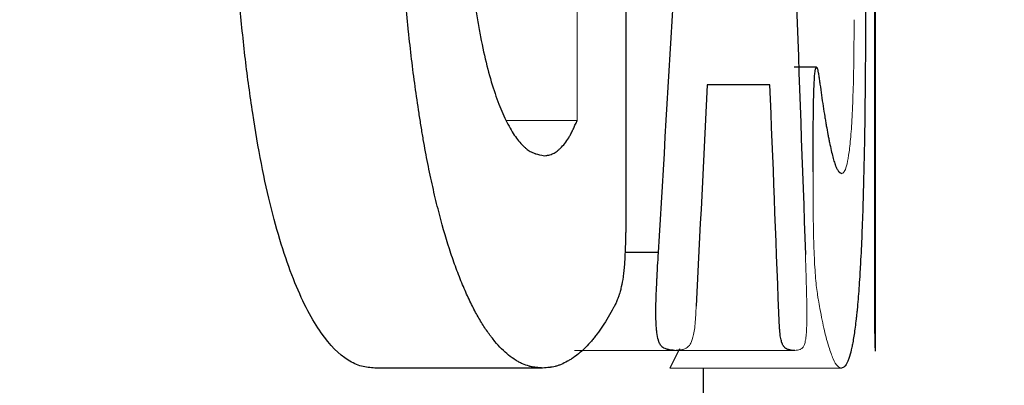
# Model space of a CAD drawing. Units: millimetres. Extents: x 0 to 420, y 0 to 297.
# Drawn here: x 301 to 303, y 169 to 170 of the extents above; entities that cross this region are included whole.
import ezdxf

# ---------------------------------------------------------------- set-up
doc = ezdxf.new("R2010")
doc.units = ezdxf.units.MM
doc.styles.add('SLDTEXTSTYLE1', font='TXT', dxfattribs={"width": 0.75})
doc.dimstyles.new('SLDDIMSTYLE1', dxfattribs={"dimtxt": 3.5, "dimasz": 3.302, "dimexe": 0, "dimexo": 0.0625, "dimgap": 0.875, "dimtad": 1, "dimdec": 0, "dimlfac": 5, "dimrnd": 1e-09, "dimzin": 12, "dimdsep": 46, "dimtxsty": 'SLDTEXTSTYLE1', "dimsah": 1, "dimcen": 0.09, "dimadec": 0, "dimazin": 3, "dimtfac": 1, "dimtdec": 0, "dimtofl": 0, "dimtmove": 0, "dimatfit": 3, "dimfxl": 0, "dimfrac": 2, "dimtolj": 1, "dimtzin": 12, "dimarcsym": 0})

# ---------------------------------------------------------------- blocks, each defined once
blk = doc.blocks.new('_D_2')
at = {"color": 7, "linetype": 'Continuous', "lineweight": 18}
for p, q in [((285.6971, 179.451), (314.1971, 179.451)), ((313.1971, 179.451), (313.1971, 135.651)), ((294.1808, 135.651), (314.1971, 135.651))]:
    blk.add_line(p, q, dxfattribs=at)
for points in [[(313.1971, 179.451), (312.6891, 176.149), (313.7051, 176.149)], [(313.1971, 135.651), (313.7051, 138.953), (312.6891, 138.953)]]:
    blk.add_solid(points, dxfattribs=at)
at = {"color": 7, "linetype": 'Continuous', "lineweight": 18, "insert": (308.6854, 151.4325), "char_height": 3.5, "attachment_point": 1, "rotation": 90, "style": 'SLDTEXTSTYLE1'}
blk.add_mtext('219', dxfattribs=at)

msp = doc.modelspace()

# ---------------------------------------------------------------- linework, layer by layer
at = {"color": 7, "linetype": 'Continuous', "lineweight": 25}
for p, q in [((302.5971, 169.449), (302.5971, 172.251)), ((302.596, 169.5417), (302.596, 171.7981)), ((302.0161, 170.8742), (302.0161, 169.7553)), ((302.46, 170.1098), (302.4083, 170.1098)), ((302.3516, 170.0687), (302.2053, 170.0687)), ((302.0918, 169.6788), (302.0141, 169.6788)), ((302.1409, 169.4545), (302.1188, 169.4098)), ((301.8219, 169.4098), (301.4312, 169.4098)), ((302.1971, 166.6157), (302.1971, 169.4098))]:
    msp.add_line(p, q, dxfattribs=at)
at = {"color": 144, "linetype": 'Continuous', "lineweight": 18}
for p, q in [((301.9027, 169.9863), (301.9027, 170.604)), ((301.9027, 169.9863), (301.7387, 169.9863)), ((302.1292, 169.451), (301.8968, 169.451)), ((302.4096, 169.451), (302.0119, 169.451)), ((302.5179, 169.4098), (302.1188, 169.4098)), ((302.2631, 169.4098), (302.1971, 169.4098))]:
    msp.add_line(p, q, dxfattribs=at)
at = {"color": 7, "linetype": 'Continuous', "lineweight": 25}
for points in [[(302.0918, 169.6788), (302.1413, 170.4991), (302.1872, 171.3194), (302.2295, 172.1397)], [(302.3375, 172.1333), (302.3734, 171.3136), (302.4056, 170.4939), (302.4341, 169.6743)], [(302.2053, 170.0687), (302.1969, 169.8971), (302.1884, 169.7255), (302.1798, 169.554)], [(302.3722, 169.5392), (302.3655, 169.7157), (302.3586, 169.8922), (302.3516, 170.0687)]]:
    msp.add_open_spline(points, degree=3, dxfattribs=at)
for points, knots in [([(301.6262, 170.8716), (301.6263, 170.8511), (301.6265, 170.8332), (301.6267, 170.8101), (301.6267, 170.8031), (301.6268, 170.7935), (301.6268, 170.7904), (301.6269, 170.7861), (301.6269, 170.7847), (301.6269, 170.7827), (301.6269, 170.782), (301.627, 170.7807), (301.627, 170.7804), (301.6272, 170.7625), (301.6274, 170.7464), (301.6279, 170.7235), (301.628, 170.716), (301.6283, 170.7051), (301.6284, 170.7015), (301.6285, 170.6944), (301.6286, 170.6913), (301.6296, 170.657), (301.6308, 170.6266), (301.633, 170.5814), (301.6338, 170.5664), (301.6351, 170.5439), (301.6355, 170.5365), (301.6365, 170.5215), (301.637, 170.5145), (301.6418, 170.4437), (301.6473, 170.385), (301.6574, 170.3035), (301.661, 170.2775), (301.6669, 170.24), (301.6689, 170.2278), (301.6721, 170.2098), (301.6732, 170.2039), (301.6753, 170.1922), (301.6764, 170.1867), (301.687, 170.1329), (301.6975, 170.0911), (301.715, 170.0377), (301.7209, 170.0219), (301.7302, 170.0001), (301.7333, 169.9932), (301.7398, 169.9802), (301.7431, 169.9739), (301.753, 169.9567), (301.7596, 169.9469), (301.7696, 169.9345), (301.7729, 169.9308), (301.7779, 169.9258), (301.7796, 169.9243), (301.7821, 169.9221), (301.7829, 169.9214), (301.7846, 169.9201), (301.7855, 169.9194), (301.7893, 169.9165), (301.7925, 169.9145), (301.7976, 169.912), (301.7993, 169.9112), (301.8019, 169.9101), (301.8028, 169.9097), (301.8042, 169.9092), (301.8046, 169.9091), (301.8053, 169.9088), (301.8055, 169.9088), (301.806, 169.9086), (301.8063, 169.9085), (301.8109, 169.907), (301.8176, 169.9055), (301.8265, 169.904)], [0, 0, 0, 0, 0.03125, 0.03125, 0.046875, 0.046875, 0.054688, 0.054688, 0.058594, 0.058594, 0.060547, 0.060547, 0.0625, 0.0625, 0.09375, 0.09375, 0.109375, 0.109375, 0.117188, 0.117188, 0.125, 0.125, 0.1875, 0.1875, 0.21875, 0.21875, 0.234375, 0.234375, 0.25, 0.25, 0.375, 0.375, 0.4375, 0.4375, 0.46875, 0.46875, 0.484375, 0.484375, 0.5, 0.5, 0.625, 0.625, 0.6875, 0.6875, 0.71875, 0.71875, 0.75, 0.75, 0.8125, 0.8125, 0.84375, 0.84375, 0.859375, 0.859375, 0.867188, 0.867188, 0.875, 0.875, 0.90625, 0.90625, 0.921875, 0.921875, 0.929688, 0.929688, 0.933594, 0.933594, 0.935547, 0.935547, 0.9375, 0.9375, 1, 1, 1, 1]), ([(301.4312, 169.4098), (301.4261, 169.4103), (301.4159, 169.4111), (301.3953, 169.4147), (301.3588, 169.4313), (301.3166, 169.473), (301.2753, 169.5407), (301.2453, 169.6062), (301.2167, 169.6848), (301.1904, 169.7782), (301.1667, 169.8839), (301.1466, 170.0018), (301.1296, 170.1273), (301.1162, 170.2581), (301.1064, 170.3951), (301.0996, 170.5351), (301.0962, 170.6548), (301.0953, 170.7496), (301.0951, 170.7971), (301.095, 170.8208)], [0, 0, 0, 0, 0.031258, 0.062507, 0.12501, 0.2499, 0.312404, 0.374906, 0.437408, 0.499911, 0.562412, 0.624927, 0.687688, 0.749957, 0.810338, 0.874992, 0.937484, 0.968732, 1, 1, 1, 1]), ([(301.8219, 169.4098), (301.8185, 169.4101), (301.8155, 169.4104), (301.8116, 169.4108), (301.8104, 169.4109), (301.8088, 169.4111), (301.8083, 169.4111), (301.8075, 169.4112), (301.8073, 169.4112), (301.807, 169.4113), (301.8068, 169.4113), (301.8066, 169.4113), (301.8066, 169.4113), (301.8035, 169.4117), (301.8008, 169.4121), (301.7969, 169.4129), (301.7956, 169.4131), (301.7937, 169.4136), (301.7931, 169.4137), (301.7919, 169.414), (301.7914, 169.4141), (301.7855, 169.4157), (301.7803, 169.4176), (301.7724, 169.4211), (301.7697, 169.4224), (301.7645, 169.4253), (301.7619, 169.4268), (301.7482, 169.4354), (301.7374, 169.4441), (301.7215, 169.46), (301.7163, 169.4657), (301.7084, 169.4751), (301.7058, 169.4783), (301.702, 169.4833), (301.7007, 169.485), (301.6981, 169.4885), (301.6969, 169.4902), (301.6902, 169.4996), (301.6849, 169.5076), (301.6744, 169.5246), (301.6694, 169.5335), (301.6592, 169.5527), (301.6541, 169.563), (301.6465, 169.5793), (301.644, 169.5849), (301.639, 169.5964), (301.6365, 169.6022), (301.6289, 169.6208), (301.6239, 169.6336), (301.6143, 169.6599), (301.6098, 169.6731), (301.5961, 169.7156), (301.5873, 169.7463), (301.5743, 169.7972), (301.5702, 169.8145), (301.5623, 169.8497), (301.5584, 169.868), (301.5513, 169.9038), (301.5478, 169.9225), (301.5427, 169.9518), (301.541, 169.9617), (301.5377, 169.982), (301.536, 169.9927), (301.5281, 170.044), (301.5223, 170.0859), (301.5146, 170.1502), (301.5122, 170.1719), (301.5088, 170.2048), (301.5077, 170.2158), (301.5061, 170.2324), (301.5056, 170.238), (301.5046, 170.2491), (301.5041, 170.255), (301.4999, 170.3023), (301.4967, 170.3463), (301.4924, 170.4155), (301.4911, 170.4391), (301.4893, 170.4752), (301.4888, 170.4874), (301.488, 170.5059), (301.4877, 170.512), (301.4872, 170.5245), (301.4869, 170.531), (301.4857, 170.561), (301.485, 170.5848), (301.484, 170.6202), (301.4837, 170.6319), (301.4833, 170.6494), (301.4832, 170.6553), (301.483, 170.664), (301.483, 170.6669), (301.4829, 170.6727), (301.4828, 170.6759), (301.4826, 170.689), (301.4825, 170.7002), (301.4823, 170.7179), (301.4822, 170.724), (301.4822, 170.7334), (301.4821, 170.7366), (301.4821, 170.7414), (301.4821, 170.7431), (301.4821, 170.7455), (301.482, 170.7463), (301.482, 170.748), (301.482, 170.7491), (301.4819, 170.7654), (301.4818, 170.7891), (301.4816, 170.8208)], [0, 0, 0, 0, 0.015625, 0.015625, 0.023438, 0.023438, 0.027344, 0.027344, 0.029297, 0.029297, 0.030273, 0.030273, 0.03125, 0.03125, 0.046875, 0.046875, 0.054688, 0.054688, 0.058594, 0.058594, 0.0625, 0.0625, 0.09375, 0.09375, 0.109375, 0.109375, 0.125, 0.125, 0.1875, 0.1875, 0.21875, 0.21875, 0.234375, 0.234375, 0.242188, 0.242188, 0.25, 0.25, 0.28125, 0.28125, 0.3125, 0.3125, 0.34375, 0.34375, 0.359375, 0.359375, 0.375, 0.375, 0.40625, 0.40625, 0.4375, 0.4375, 0.5, 0.5, 0.53125, 0.53125, 0.5625, 0.5625, 0.59375, 0.59375, 0.609375, 0.609375, 0.625, 0.625, 0.6875, 0.6875, 0.71875, 0.71875, 0.734375, 0.734375, 0.742188, 0.742188, 0.75, 0.75, 0.8125, 0.8125, 0.84375, 0.84375, 0.859375, 0.859375, 0.867188, 0.867188, 0.875, 0.875, 0.90625, 0.90625, 0.921875, 0.921875, 0.929688, 0.929688, 0.933594, 0.933594, 0.9375, 0.9375, 0.953125, 0.953125, 0.960938, 0.960938, 0.964844, 0.964844, 0.966797, 0.966797, 0.967773, 0.967773, 0.96875, 0.96875, 1, 1, 1, 1]), ([(302.5742, 170.2939), (302.5741, 170.2724), (302.5741, 170.2536), (302.5741, 170.2295), (302.5741, 170.2221), (302.574, 170.2121), (302.574, 170.2089), (302.574, 170.2044), (302.574, 170.2029), (302.574, 170.2008), (302.574, 170.2001), (302.574, 170.1987), (302.574, 170.1984), (302.574, 170.1804), (302.5739, 170.164), (302.5738, 170.1401), (302.5737, 170.1322), (302.5736, 170.1168), (302.5736, 170.1096), (302.573, 170.039), (302.5723, 169.9784), (302.5706, 169.8891), (302.5699, 169.8606), (302.5685, 169.8064), (302.5677, 169.7802), (302.566, 169.7318), (302.565, 169.7086), (302.5635, 169.6753), (302.5629, 169.6645), (302.562, 169.6486), (302.5618, 169.6434), (302.5613, 169.6357), (302.5611, 169.6331), (302.5608, 169.628), (302.5607, 169.6254), (302.5593, 169.604), (302.5581, 169.5863), (302.556, 169.5616), (302.5553, 169.5536), (302.5542, 169.5422), (302.5538, 169.5385), (302.553, 169.5312), (302.5526, 169.5274), (302.5508, 169.5109), (302.5492, 169.4988), (302.5467, 169.4824), (302.5458, 169.4772), (302.5445, 169.4699), (302.5441, 169.4675), (302.5434, 169.4641), (302.5432, 169.4629), (302.5427, 169.4607), (302.5425, 169.4595), (302.5405, 169.4505), (302.5387, 169.4433), (302.5356, 169.4336), (302.5347, 169.4307), (302.5327, 169.4255), (302.5317, 169.4233), (302.5297, 169.4192), (302.5287, 169.4175), (302.5271, 169.4154), (302.5266, 169.4147), (302.5258, 169.4139), (302.5255, 169.4136), (302.5251, 169.4133), (302.525, 169.4132), (302.5248, 169.413), (302.5247, 169.4129), (302.5246, 169.4128), (302.5245, 169.4128), (302.523, 169.4116), (302.5208, 169.4107), (302.5179, 169.4098)], [0, 0, 0, 0, 0.03125, 0.03125, 0.046875, 0.046875, 0.054688, 0.054688, 0.058594, 0.058594, 0.060547, 0.060547, 0.0625, 0.0625, 0.09375, 0.09375, 0.109375, 0.109375, 0.125, 0.125, 0.25, 0.25, 0.3125, 0.3125, 0.375, 0.375, 0.4375, 0.4375, 0.46875, 0.46875, 0.484375, 0.484375, 0.492188, 0.492188, 0.5, 0.5, 0.5625, 0.5625, 0.59375, 0.59375, 0.609375, 0.609375, 0.625, 0.625, 0.6875, 0.6875, 0.71875, 0.71875, 0.734375, 0.734375, 0.742188, 0.742188, 0.75, 0.75, 0.8125, 0.8125, 0.84375, 0.84375, 0.875, 0.875, 0.90625, 0.90625, 0.921875, 0.921875, 0.929688, 0.929688, 0.933594, 0.933594, 0.935547, 0.935547, 0.9375, 0.9375, 1, 1, 1, 1]), ([(302.4521, 169.8666), (302.4521, 169.8824), (302.4521, 169.8962), (302.4522, 169.9139), (302.4522, 169.9193), (302.4522, 169.9266), (302.4522, 169.929), (302.4522, 169.9323), (302.4522, 169.9333), (302.4522, 169.9349), (302.4522, 169.9354), (302.4522, 169.9364), (302.4522, 169.9366), (302.4523, 169.9509), (302.4524, 169.9636), (302.4525, 169.9812), (302.4526, 169.9868), (302.4527, 169.995), (302.4527, 169.9976), (302.4527, 170.0015), (302.4528, 170.0028), (302.4528, 170.0054), (302.4528, 170.0062), (302.4529, 170.0146), (302.453, 170.0208), (302.4532, 170.0295), (302.4532, 170.0323), (302.4533, 170.0363), (302.4533, 170.0376), (302.4534, 170.0401), (302.4534, 170.041), (302.4536, 170.049), (302.4538, 170.055), (302.4541, 170.0632), (302.4542, 170.0659), (302.4544, 170.0696), (302.4544, 170.0708), (302.4545, 170.0732), (302.4546, 170.0741), (302.455, 170.0813), (302.4553, 170.0864), (302.4558, 170.0928), (302.456, 170.0947), (302.4564, 170.0982), (302.4566, 170.0997), (302.4571, 170.1026), (302.4573, 170.1039), (302.4577, 170.1055), (302.4579, 170.106), (302.458, 170.1066), (302.4581, 170.1069), (302.4582, 170.1072), (302.4583, 170.1075), (302.4587, 170.1084), (302.4593, 170.1092), (302.46, 170.1098)], [0, 0, 0, 0, 0.125, 0.125, 0.1875, 0.1875, 0.21875, 0.21875, 0.234375, 0.234375, 0.242188, 0.242188, 0.25, 0.25, 0.375, 0.375, 0.4375, 0.4375, 0.46875, 0.46875, 0.484375, 0.484375, 0.5, 0.5, 0.5625, 0.5625, 0.59375, 0.59375, 0.609375, 0.609375, 0.625, 0.625, 0.6875, 0.6875, 0.71875, 0.71875, 0.734375, 0.734375, 0.75, 0.75, 0.8125, 0.8125, 0.84375, 0.84375, 0.875, 0.875, 0.90625, 0.90625, 0.921875, 0.921875, 0.929688, 0.929688, 0.9375, 0.9375, 1, 1, 1, 1]), ([(302.46, 170.1098), (302.4602, 170.1096), (302.4605, 170.1093), (302.4607, 170.1089), (302.4608, 170.1088), (302.461, 170.1085), (302.461, 170.1085), (302.4613, 170.108), (302.4615, 170.1075), (302.4618, 170.1066), (302.4621, 170.1059), (302.4625, 170.1044), (302.4628, 170.103), (302.4633, 170.1006), (302.4635, 170.0998), (302.4638, 170.0983), (302.4639, 170.0979), (302.464, 170.0968), (302.4642, 170.0962), (302.4646, 170.094), (302.4649, 170.0922), (302.4654, 170.0892), (302.4655, 170.0881), (302.4658, 170.0865), (302.4658, 170.086), (302.466, 170.0851), (302.466, 170.0849), (302.4661, 170.0843), (302.4662, 170.0838), (302.4663, 170.083), (302.4665, 170.0816), (302.4669, 170.0782), (302.4671, 170.0769), (302.4674, 170.0747), (302.4675, 170.0739), (302.4677, 170.0726), (302.4678, 170.0722), (302.4679, 170.0713), (302.468, 170.0707), (302.4704, 170.0531), (302.4728, 170.0363), (302.4767, 170.0109), (302.4779, 170.0028), (302.4798, 169.9914), (302.4804, 169.9877), (302.4816, 169.9806), (302.4822, 169.9772), (302.484, 169.9667), (302.4852, 169.96), (302.4871, 169.9503), (302.4877, 169.9471), (302.4886, 169.9424), (302.4889, 169.9408), (302.4896, 169.9378), (302.4899, 169.9364), (302.4929, 169.9216), (302.4955, 169.9104), (302.4992, 169.8965), (302.5004, 169.8924), (302.5021, 169.8869), (302.5027, 169.8852), (302.5035, 169.8828), (302.5038, 169.8821), (302.5043, 169.8806), (302.5046, 169.8799), (302.5061, 169.8763), (302.5073, 169.8738), (302.5091, 169.8707), (302.5097, 169.8697), (302.5106, 169.8685), (302.5109, 169.8681), (302.5113, 169.8675), (302.5115, 169.8673), (302.5118, 169.867), (302.5119, 169.8668), (302.5126, 169.8661), (302.5132, 169.8656), (302.5141, 169.8649), (302.5144, 169.8647), (302.5148, 169.8644), (302.515, 169.8643), (302.5152, 169.8642), (302.5153, 169.8642), (302.5154, 169.8641), (302.5155, 169.864), (302.5164, 169.8636), (302.5175, 169.8632), (302.519, 169.8628)], [0, 0, 0, 0, 0.007812, 0.007812, 0.011719, 0.011719, 0.015625, 0.015625, 0.023438, 0.023438, 0.03125, 0.03125, 0.046875, 0.046875, 0.054688, 0.054688, 0.058594, 0.058594, 0.0625, 0.0625, 0.078125, 0.078125, 0.085938, 0.085938, 0.089844, 0.089844, 0.091797, 0.091797, 0.09375, 0.09375, 0.109375, 0.109375, 0.117188, 0.117188, 0.121094, 0.121094, 0.123047, 0.123047, 0.125, 0.125, 0.25, 0.25, 0.3125, 0.3125, 0.34375, 0.34375, 0.375, 0.375, 0.4375, 0.4375, 0.46875, 0.46875, 0.484375, 0.484375, 0.5, 0.5, 0.625, 0.625, 0.6875, 0.6875, 0.71875, 0.71875, 0.734375, 0.734375, 0.75, 0.75, 0.8125, 0.8125, 0.84375, 0.84375, 0.859375, 0.859375, 0.867188, 0.867188, 0.875, 0.875, 0.90625, 0.90625, 0.921875, 0.921875, 0.929688, 0.929688, 0.933594, 0.933594, 0.9375, 0.9375, 1, 1, 1, 1]), ([(301.8265, 169.904), (301.8287, 169.9043), (301.8307, 169.9046), (301.8332, 169.905), (301.834, 169.9052), (301.835, 169.9054), (301.8354, 169.9054), (301.8358, 169.9055), (301.836, 169.9056), (301.8363, 169.9056), (301.8363, 169.9056), (301.8384, 169.9061), (301.8402, 169.9066), (301.8435, 169.9077), (301.845, 169.9083), (301.8497, 169.9104), (301.8529, 169.9124), (301.8577, 169.9161), (301.8594, 169.9175), (301.8627, 169.9205), (301.8644, 169.9221), (301.8732, 169.9313), (301.8795, 169.9398), (301.8863, 169.9516), (301.8877, 169.9542), (301.89, 169.9586), (301.8908, 169.9602), (301.8919, 169.9626), (301.8923, 169.9634), (301.8929, 169.9647), (301.8931, 169.9651), (301.8935, 169.9659), (301.8938, 169.9665), (301.8959, 169.971), (301.8988, 169.9775), (301.9027, 169.9863)], [0, 0, 0, 0, 0.0625, 0.0625, 0.09375, 0.09375, 0.109375, 0.109375, 0.117188, 0.117188, 0.125, 0.125, 0.1875, 0.1875, 0.25, 0.25, 0.375, 0.375, 0.4375, 0.4375, 0.5, 0.5, 0.75, 0.75, 0.8125, 0.8125, 0.84375, 0.84375, 0.859375, 0.859375, 0.867188, 0.867188, 0.875, 0.875, 1, 1, 1, 1]), ([(302.0161, 169.7553), (302.0159, 169.7473), (302.0158, 169.7402), (302.0157, 169.7312), (302.0156, 169.7284), (302.0156, 169.7247), (302.0155, 169.7235), (302.0155, 169.7218), (302.0155, 169.7213), (302.0155, 169.7202), (302.0155, 169.72), (302.0153, 169.7126), (302.0152, 169.7064), (302.0149, 169.6976), (302.0148, 169.6948), (302.0147, 169.6907), (302.0146, 169.6894), (302.0145, 169.6867), (302.0145, 169.6858), (302.0139, 169.6716), (302.0133, 169.6601), (302.0121, 169.6447), (302.0116, 169.6398), (302.0107, 169.6306), (302.0102, 169.6265), (302.0084, 169.6138), (302.007, 169.6059), (302.0045, 169.5948), (302.0036, 169.5912), (302.0022, 169.586), (302.0017, 169.5844), (302.0009, 169.5819), (302.0006, 169.5811), (302.0001, 169.5794), (301.9998, 169.5785), (301.9987, 169.5753), (301.9978, 169.5727), (301.9963, 169.569), (301.9958, 169.5678), (301.995, 169.5659), (301.9948, 169.5653), (301.9943, 169.5644), (301.9942, 169.5641), (301.9939, 169.5635), (301.9938, 169.5631), (301.9929, 169.5613), (301.992, 169.5595), (301.9905, 169.5564), (301.9899, 169.5554), (301.9891, 169.5537), (301.9888, 169.5531), (301.9881, 169.5519), (301.9878, 169.5512), (301.979, 169.5349), (301.9704, 169.5204), (301.9575, 169.5008), (301.9531, 169.4947), (301.9466, 169.4859), (301.9444, 169.4831), (301.9401, 169.4777), (301.9378, 169.475), (301.9271, 169.4624), (301.9183, 169.4535), (301.9044, 169.4419), (301.8997, 169.4382), (301.8925, 169.4332), (301.8901, 169.4316), (301.8865, 169.4293), (301.8852, 169.4286), (301.8828, 169.4271), (301.8816, 169.4264), (301.8751, 169.4228), (301.8701, 169.4203), (301.8629, 169.4173), (301.8605, 169.4164), (301.8559, 169.4148), (301.8536, 169.4141), (301.8493, 169.4131), (301.847, 169.4126), (301.8433, 169.4119), (301.842, 169.4117), (301.8401, 169.4115), (301.8394, 169.4114), (301.8384, 169.4112), (301.8381, 169.4112), (301.8376, 169.4111), (301.8374, 169.4111), (301.8371, 169.4111), (301.8368, 169.4111), (301.8335, 169.4107), (301.8285, 169.4103), (301.8219, 169.4098)], [0, 0, 0, 0, 0.015625, 0.015625, 0.023438, 0.023438, 0.027344, 0.027344, 0.029297, 0.029297, 0.03125, 0.03125, 0.046875, 0.046875, 0.054688, 0.054688, 0.058594, 0.058594, 0.0625, 0.0625, 0.09375, 0.09375, 0.109375, 0.109375, 0.125, 0.125, 0.15625, 0.15625, 0.171875, 0.171875, 0.179688, 0.179688, 0.183594, 0.183594, 0.1875, 0.1875, 0.203125, 0.203125, 0.210938, 0.210938, 0.214844, 0.214844, 0.216797, 0.216797, 0.21875, 0.21875, 0.234375, 0.234375, 0.242188, 0.242188, 0.246094, 0.246094, 0.25, 0.25, 0.375, 0.375, 0.4375, 0.4375, 0.46875, 0.46875, 0.5, 0.5, 0.625, 0.625, 0.6875, 0.6875, 0.71875, 0.71875, 0.734375, 0.734375, 0.75, 0.75, 0.8125, 0.8125, 0.84375, 0.84375, 0.875, 0.875, 0.90625, 0.90625, 0.921875, 0.921875, 0.929688, 0.929688, 0.933594, 0.933594, 0.935547, 0.935547, 0.9375, 0.9375, 1, 1, 1, 1]), ([(302.1292, 169.451), (302.1272, 169.4511), (302.1254, 169.4513), (302.123, 169.4515), (302.1223, 169.4516), (302.1213, 169.4517), (302.121, 169.4517), (302.1206, 169.4518), (302.1204, 169.4518), (302.1201, 169.4518), (302.1201, 169.4518), (302.1183, 169.4521), (302.1167, 169.4524), (302.1143, 169.4529), (302.1135, 169.4531), (302.1124, 169.4534), (302.112, 169.4535), (302.1114, 169.4537), (302.1112, 169.4538), (302.1109, 169.4538), (302.1108, 169.4539), (302.1106, 169.4539), (302.1106, 169.454), (302.1083, 169.4547), (302.1064, 169.4554), (302.104, 169.4566), (302.1033, 169.457), (302.1023, 169.4576), (302.102, 169.4578), (302.1016, 169.4581), (302.1015, 169.4582), (302.1013, 169.4584), (302.1012, 169.4584), (302.1011, 169.4585), (302.1011, 169.4585), (302.0991, 169.4603), (302.0973, 169.4624), (302.0951, 169.4665), (302.0943, 169.4679), (302.0933, 169.4703), (302.093, 169.4712), (302.0925, 169.4725), (302.0924, 169.4729), (302.0921, 169.4738), (302.092, 169.4741), (302.0902, 169.4798), (302.089, 169.4857), (302.0877, 169.4962), (302.0873, 169.5001), (302.0869, 169.5064), (302.0867, 169.5086), (302.0865, 169.512), (302.0865, 169.5131), (302.0864, 169.5155), (302.0863, 169.517), (302.086, 169.5252), (302.0859, 169.5333), (302.086, 169.547), (302.086, 169.5518), (302.0862, 169.5594), (302.0862, 169.562), (302.0863, 169.5659), (302.0864, 169.5673), (302.0864, 169.5693), (302.0865, 169.57), (302.0865, 169.5713), (302.0865, 169.5723), (302.0867, 169.5791), (302.0871, 169.5868), (302.0877, 169.6002), (302.0879, 169.6049), (302.0883, 169.6125), (302.0884, 169.6151), (302.0886, 169.6192), (302.0887, 169.6205), (302.0888, 169.6226), (302.0888, 169.6233), (302.0889, 169.6247), (302.0889, 169.6257), (302.0895, 169.6378), (302.0905, 169.6554), (302.0918, 169.6788)], [0, 0, 0, 0, 0.0625, 0.0625, 0.09375, 0.09375, 0.109375, 0.109375, 0.117188, 0.117188, 0.125, 0.125, 0.1875, 0.1875, 0.21875, 0.21875, 0.234375, 0.234375, 0.242188, 0.242188, 0.246094, 0.246094, 0.25, 0.25, 0.3125, 0.3125, 0.34375, 0.34375, 0.359375, 0.359375, 0.367188, 0.367188, 0.371094, 0.371094, 0.375, 0.375, 0.4375, 0.4375, 0.46875, 0.46875, 0.484375, 0.484375, 0.492188, 0.492188, 0.5, 0.5, 0.5625, 0.5625, 0.59375, 0.59375, 0.609375, 0.609375, 0.617188, 0.617188, 0.625, 0.625, 0.6875, 0.6875, 0.71875, 0.71875, 0.734375, 0.734375, 0.742188, 0.742188, 0.746094, 0.746094, 0.75, 0.75, 0.8125, 0.8125, 0.84375, 0.84375, 0.859375, 0.859375, 0.867188, 0.867188, 0.871094, 0.871094, 0.875, 0.875, 1, 1, 1, 1]), ([(302.4096, 169.451), (302.4051, 169.4509), (302.4016, 169.4511), (302.3988, 169.4517), (302.3985, 169.4518), (302.3981, 169.4519), (302.3981, 169.4519), (302.398, 169.4519), (302.3979, 169.4519), (302.3977, 169.452), (302.3975, 169.452), (302.3971, 169.4522), (302.3968, 169.4523), (302.3953, 169.4527), (302.3942, 169.453), (302.3923, 169.4537), (302.3915, 169.454), (302.3905, 169.4544), (302.3902, 169.4545), (302.3898, 169.4548), (302.3896, 169.4548), (302.3895, 169.4549), (302.3894, 169.455), (302.3893, 169.455), (302.3893, 169.455), (302.3892, 169.4551), (302.3892, 169.4551), (302.3873, 169.4563), (302.3856, 169.458), (302.3837, 169.4604), (302.3835, 169.4607), (302.3831, 169.4612), (302.3828, 169.4616), (302.382, 169.4628), (302.3816, 169.4636), (302.3807, 169.4654), (302.3803, 169.4663), (302.3797, 169.4678), (302.3795, 169.4683), (302.3792, 169.4691), (302.3791, 169.4694), (302.3789, 169.4699), (302.3789, 169.4701), (302.3778, 169.4736), (302.3769, 169.4773), (302.3758, 169.4839), (302.3755, 169.4863), (302.3749, 169.4914), (302.3746, 169.4944), (302.3742, 169.4995), (302.374, 169.5024), (302.3737, 169.5076), (302.3735, 169.5094), (302.3734, 169.5123), (302.3733, 169.5133), (302.3733, 169.5148), (302.3732, 169.5153), (302.3732, 169.5164), (302.3731, 169.5171), (302.3729, 169.5222), (302.3726, 169.5294), (302.3722, 169.5392)], [0, 0, 0, 0, 0.25, 0.25, 0.28125, 0.28125, 0.285156, 0.285156, 0.289062, 0.289062, 0.296875, 0.296875, 0.3125, 0.3125, 0.375, 0.375, 0.4375, 0.4375, 0.46875, 0.46875, 0.484375, 0.484375, 0.492188, 0.492188, 0.496094, 0.496094, 0.5, 0.5, 0.625, 0.625, 0.640625, 0.640625, 0.65625, 0.65625, 0.6875, 0.6875, 0.71875, 0.71875, 0.734375, 0.734375, 0.742188, 0.742188, 0.75, 0.75, 0.8125, 0.8125, 0.84375, 0.84375, 0.875, 0.875, 0.90625, 0.90625, 0.921875, 0.921875, 0.929688, 0.929688, 0.933594, 0.933594, 0.9375, 0.9375, 1, 1, 1, 1]), ([(302.5971, 169.451), (302.5971, 169.4513), (302.5971, 169.4517), (302.5971, 169.4522), (302.5971, 169.4524), (302.5971, 169.4527), (302.5971, 169.4528), (302.5971, 169.4529), (302.5971, 169.453), (302.5971, 169.4531), (302.5971, 169.4531), (302.597, 169.4531), (302.597, 169.4532), (302.597, 169.4539), (302.597, 169.4548), (302.5969, 169.4567), (302.5969, 169.4574), (302.5968, 169.4585), (302.5968, 169.4589), (302.5968, 169.4596), (302.5968, 169.4598), (302.5968, 169.4602), (302.5968, 169.4604), (302.5967, 169.4618), (302.5967, 169.463), (302.5967, 169.4649), (302.5966, 169.4655), (302.5966, 169.4665), (302.5966, 169.4668), (302.5966, 169.4675), (302.5966, 169.4677), (302.5965, 169.4699), (302.5965, 169.4718), (302.5964, 169.4749), (302.5964, 169.4759), (302.5964, 169.4776), (302.5964, 169.4782), (302.5963, 169.479), (302.5963, 169.4793), (302.5963, 169.4799), (302.5963, 169.4801), (302.5963, 169.4838), (302.5962, 169.4875), (302.5961, 169.4933), (302.5961, 169.4953), (302.5961, 169.4985), (302.5961, 169.4995), (302.5961, 169.5017), (302.5961, 169.5026), (302.596, 169.5066), (302.596, 169.5094), (302.596, 169.5138), (302.596, 169.5154), (302.596, 169.5177), (302.596, 169.5185), (302.596, 169.5201), (302.596, 169.5212), (302.596, 169.526), (302.596, 169.5327), (302.596, 169.5417)], [0, 0, 0, 0, 0.125, 0.125, 0.1875, 0.1875, 0.21875, 0.21875, 0.234375, 0.234375, 0.242188, 0.242188, 0.25, 0.25, 0.375, 0.375, 0.4375, 0.4375, 0.46875, 0.46875, 0.484375, 0.484375, 0.5, 0.5, 0.5625, 0.5625, 0.59375, 0.59375, 0.609375, 0.609375, 0.625, 0.625, 0.6875, 0.6875, 0.71875, 0.71875, 0.734375, 0.734375, 0.742188, 0.742188, 0.75, 0.75, 0.8125, 0.8125, 0.84375, 0.84375, 0.859375, 0.859375, 0.875, 0.875, 0.90625, 0.90625, 0.921875, 0.921875, 0.929688, 0.929688, 0.9375, 0.9375, 1, 1, 1, 1])]:
    msp.add_open_spline(points, degree=3, knots=knots, dxfattribs=at)
at = {"color": 144, "linetype": 'Continuous', "lineweight": 18}
for points, knots in [([(302.519, 169.8628), (302.5203, 169.8634), (302.5221, 169.8643), (302.5258, 169.8682), (302.5299, 169.8781), (302.5348, 169.9029), (302.5393, 169.9395), (302.543, 169.9918), (302.5456, 170.0606), (302.547, 170.1254), (302.5473, 170.1796), (302.5474, 170.2069), (302.5475, 170.2205)], [0, 0, 0, 0, 0.083872, 0.125806, 0.251475, 0.377029, 0.502353, 0.627192, 0.751586, 0.875715, 0.937848, 1, 1, 1, 1]), ([(302.5179, 169.4098), (302.5163, 169.4103), (302.5133, 169.4111), (302.507, 169.4152), (302.4988, 169.429), (302.4887, 169.4584), (302.48, 169.488), (302.4731, 169.5208), (302.4684, 169.5454), (302.4649, 169.5645), (302.4614, 169.5857), (302.4576, 169.616), (302.4543, 169.6726), (302.4526, 169.7359), (302.452, 169.8015), (302.4521, 169.845), (302.4521, 169.8666)], [0, 0, 0, 0, 0.062625, 0.125222, 0.250411, 0.375551, 0.500649, 0.562815, 0.625626, 0.668086, 0.689202, 0.751056, 0.812983, 0.87611, 0.938191, 1, 1, 1, 1]), ([(302.4341, 169.6743), (302.4345, 169.664), (302.4352, 169.6434), (302.4362, 169.6067), (302.4371, 169.571), (302.4376, 169.5359), (302.4373, 169.5118), (302.4366, 169.4942), (302.4356, 169.4836), (302.4345, 169.475), (302.4328, 169.4672), (302.4304, 169.4605), (302.4274, 169.4559), (302.4245, 169.4547), (302.4206, 169.4524), (302.4157, 169.4517), (302.4117, 169.4512), (302.4096, 169.451)], [0, 0, 0, 0, 0.071073, 0.14212, 0.248646, 0.310699, 0.372568, 0.403592, 0.434731, 0.464784, 0.497281, 0.558161, 0.622829, 0.694666, 0.74855, 0.874267, 1, 1, 1, 1]), ([(302.1798, 169.554), (302.1795, 169.5469), (302.1788, 169.5329), (302.1774, 169.5125), (302.1752, 169.4946), (302.1715, 169.4761), (302.1658, 169.4637), (302.1586, 169.4571), (302.1514, 169.4533), (302.1416, 169.452), (302.1342, 169.4514), (302.1292, 169.451)], [0, 0, 0, 0, 0.062029, 0.124055, 0.185244, 0.248356, 0.37303, 0.498352, 0.623736, 0.749153, 1, 1, 1, 1])]:
    msp.add_open_spline(points, degree=3, knots=knots, dxfattribs=at)

# ---------------------------------------------------------------- dimensions: what is measured, and where the dimension line sits
at = {"color": 7, "linetype": 'Continuous', "lineweight": 18}
dim = msp.add_linear_dim(base=(313.1971, 135.651), p1=(284.6971, 179.451), p2=(293.1808, 135.651), angle=90, dimstyle='SLDDIMSTYLE1', dxfattribs=at)
dim.commit()
dim.dimension.update_dxf_attribs({"geometry": '_D_2', "text_midpoint": (313.1971, 155.3116), "dimtype": 160})

doc.saveas('drawing.dxf')
